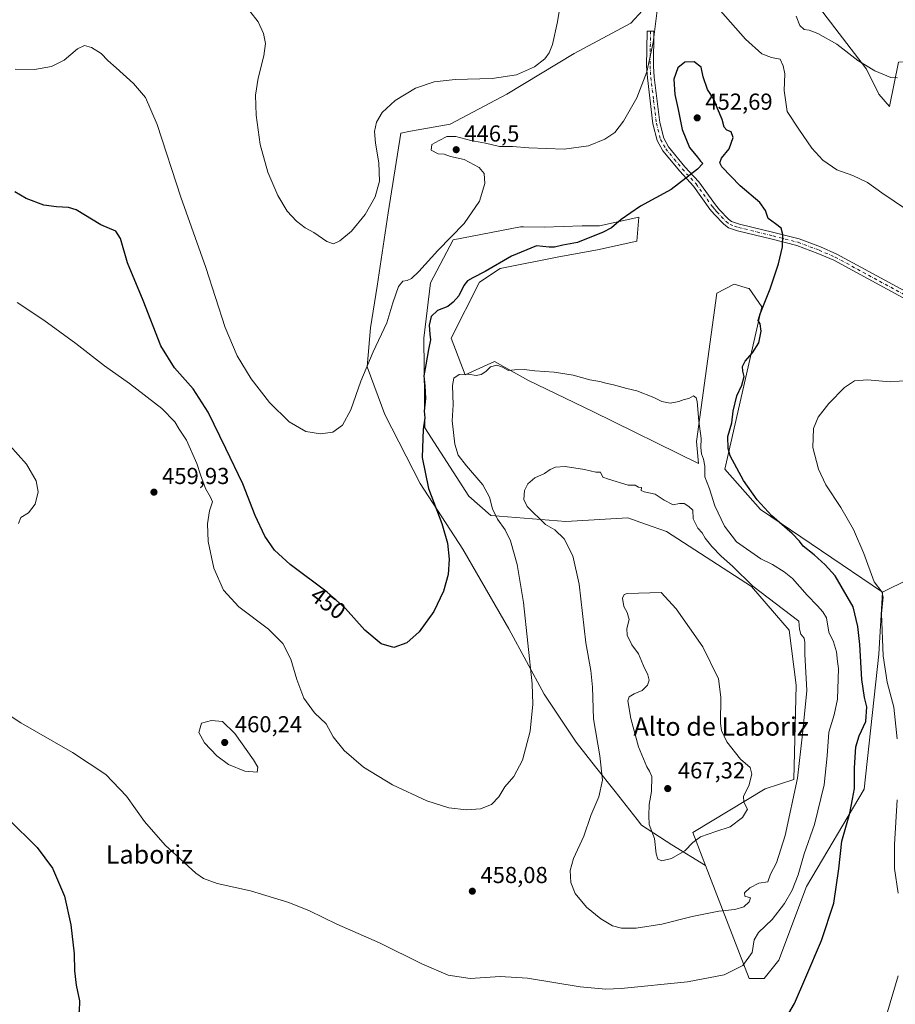
# Model space of a CAD drawing. Units: metres. Extents: x 587185 to 590640, y 4712786 to 4715143.
# Drawn here: x 587878 to 588258, y 4714381 to 4714808 of the extents above; entities that cross this region are included whole.
import ezdxf
from ezdxf.enums import TextEntityAlignment as Align

# ---------------------------------------------------------------- set-up
doc = ezdxf.new("R2010")
doc.units = ezdxf.units.M
doc.header["$MEASUREMENT"] = 0
doc.linetypes.add('DGN Style 4', pattern=[2.638475, 1.318413, -0.659207, 0.001648, -0.659207])
for name, color, linetype, lineweight in [('Arbolado forestal CxS', 92, 'Continuous', 0), ('Camino Cxs', 7, 'Continuous', 0), ('Camino eje', 30, 'DGN Style 4', 13), ('Cultivos herbáceos CxS', 92, 'Continuous', 0), ('Curva de nivel maestra', 30, 'Continuous', 30), ('Curva de nivel normal', 30, 'Continuous', 0), ('Matorral CxS', 135, 'Continuous', 0), ('Punto de cota en terreno', 7, 'Continuous', 0), ('Rótulo de curva de nivel directora', 7, 'Continuous', 0), ('Rótulo de punto de cota en terreno', 7, 'Continuous', 0), ('Texto cartográfico', 7, 'Continuous', 0)]:
    doc.layers.add(name, color=color, linetype=linetype, lineweight=lineweight)
doc.styles.add('Style-Arial', font='txt')

# ---------------------------------------------------------------- blocks, each defined once
blk = doc.blocks.new('*U8')
at = {"layer": 'Cultivos herbáceos CxS', "color": 92, "linetype": 'Continuous', "lineweight": 0}
for points in [[(588258.9693, 4714789.9163, 439.0288), (588255.1313, 4714770.7275, 440.8249), (588250.5261, 4714776.1009, 440.6728), (588245.1523, 4714786.8463, 439.9845), (588222.8941, 4714816.0149, 438.932)], [(588148.0083, 4714812.2915, 444.3663), (588143.0701, 4714806.8039, 443.7909), (588118.5077, 4714793.7559, 441.1358), (588089.3403, 4714776.1031, 440.5693), (588064.7785, 4714763.0539, 442.9778), (588047.5671, 4714759.9817, 442.6693), (588043.2867, 4714759.2173, 441.8906), (588037.9139, 4714724.6781, 440.6606), (588033.0226, 4714692.8871, 442.0772), (588030.2377, 4714674.7867, 443.5324), (588028.7021, 4714657.8995, 444.9047), (588036.3769, 4714637.1769, 446.9477), (588051.7273, 4714607.2413, 449.4721), (588070.1483, 4714578.8411, 451.0682), (588090.1045, 4714544.3017, 453.3916), (588105.4548, 4714515.9025, 455.9039), (588119.2705, 4714495.1777, 458.1713), (588127.6839, 4714484.4695, 459.5104), (588136.1562, 4714473.6883, 460.9287), (588145.7171, 4714461.5753, 463.4474), (588147.6683, 4714459.1031, 464.1678), (588160.7175, 4714450.6591, 465.8334), (588175.3845, 4714441.6571, 463.7944), (588194.262, 4714392.7101, 454.5679), (588200.7399, 4714392.7097, 453.4476), (588207.2175, 4714400.6833, 452.643), (588219.1775, 4714432.5843, 453.9558), (588244.0781, 4714474.7943, 448.888), (588250.5689, 4714533.2691, 446.8394), (588252.0645, 4714560.1849, 444.8349), (588263.5707, 4714565.7915, 442.6169)]]:
    blk.add_polyline3d(points, dxfattribs=at)
blk = doc.blocks.new('5PATER')
at = {"layer": 'Punto de cota en terreno', "linetype": 'Continuous', "lineweight": 0}
h = blk.add_hatch(color=51, dxfattribs=at)
edge = h.paths.add_edge_path()
edge.add_ellipse((0, 0), major_axis=(-0.11, -0.111), ratio=0.999422, start_angle=0, end_angle=360)

msp = doc.modelspace()

# ---------------------------------------------------------------- linework, layer by layer
at = {"layer": 'Arbolado forestal CxS', "color": 92, "linetype": 'Continuous', "lineweight": 0}
for points in [[(588222.8941, 4714816.0149, 438.932), (588245.1523, 4714786.8463, 439.9845), (588250.5261, 4714776.1009, 440.6728), (588255.1313, 4714770.7275, 440.8249), (588258.9693, 4714789.9163, 439.0288)], [(588252.0645, 4714560.1849, 444.8349), (588263.5707, 4714565.7915, 442.6169), (588269.7106, 4714568.8627, 441.6045), (588275.0845, 4714585.7481, 440.4947), (588276.6199, 4714608.7735, 440.5627), (588288.1343, 4714657.1295, 445.7725), (588293.5071, 4714665.5725, 446.6096), (588301.9503, 4714664.0371, 445.5808), (588311.3445, 4714660.9057, 444.5128), (588313.4629, 4714660.1995, 444.2661), (588323.4407, 4714656.3631, 443.1982), (588336.4899, 4714651.7559, 441.9709), (588303.486, 4714694.7395, 443.2683), (588279.6922, 4714734.6533, 439.9814), (588265.1096, 4714773.0311, 437.5995), (588265.6671, 4714775.5963, 437.2829), (588268.9459, 4714790.6843, 436.2496), (588265.7191, 4714790.4359, 437.2227), (588258.9693, 4714789.9163, 439.0288), (588255.1313, 4714770.7275, 440.8249), (588250.5261, 4714776.1009, 440.6728), (588245.1523, 4714786.8463, 439.9845), (588222.8941, 4714816.0149, 438.932)], [(588263.5707, 4714565.7915, 442.6169), (588252.0645, 4714560.1849, 444.8349), (588199.2485, 4714596.0735, 450.6006), (588183.8027, 4714613.5195, 451.5043), (588199.7479, 4714683.7991, 450.3825), (588194.2671, 4714691.7759, 451.6499), (588194.0311, 4714691.8481, 451.6915), (588187.7899, 4714693.7685, 452.6996), (588180.3159, 4714689.7817, 453.8701), (588171.4459, 4714625.4319, 455.4571), (588172.3427, 4714616.0121, 455.7867), (588126.5031, 4714638.4419, 455.786), (588098.5997, 4714651.9013, 455.3166), (588083.9009, 4714660.1249, 454.5788), (588071.1951, 4714654.3931, 454.9155), (588065.2161, 4714670.3439, 452.6539), (588077.4245, 4714694.5179, 450.4792), (588086.3933, 4714700.4987, 450.6214), (588111.8045, 4714705.4835, 451.235), (588128.5125, 4714708.5511, 451.3233), (588145.5595, 4714712.3393, 452.3876), (588146.5067, 4714722.7569, 450.329), (588129.4599, 4714718.9689, 449.5245), (588121.8833, 4714718.9689, 448.9894), (588105.4577, 4714718.4593, 447.8919), (588096.5433, 4714718.4911, 447.0245), (588095.2625, 4714718.4955, 446.9222), (588065.9649, 4714712.9609, 444.9192), (588056.2475, 4714694.2695, 446.2729), (588053.2571, 4714670.3443, 448.5916), (588053.7561, 4714631.4651, 450.3154), (588072.8323, 4714601.7509, 453.1555), (588082.4049, 4714593.3339, 455.1268), (588114.8765, 4714590.8443, 461.9798), (588141.6985, 4714592.3363, 461.9553), (588149.3045, 4714589.6435, 462.4218), (588158.4543, 4714586.4041, 463.0695), (588195.2615, 4714562.6777, 459.9024), (588211.7047, 4714543.7365, 461.858), (588214.6931, 4714519.8115, 461.9704), (588213.6965, 4714478.9399, 461.5735), (588201.2395, 4714474.9519, 463.4425), (588169.8483, 4714456.0109, 466.2926), (588175.3845, 4714441.6571, 463.7944), (588160.7175, 4714450.6591, 465.8334), (588147.6683, 4714459.1031, 464.1678), (588145.7171, 4714461.5753, 463.4474), (588136.1562, 4714473.6883, 460.9287), (588127.6839, 4714484.4695, 459.5104), (588119.2705, 4714495.1777, 458.1713), (588105.4548, 4714515.9025, 455.9039), (588090.1045, 4714544.3017, 453.3916), (588070.1483, 4714578.8411, 451.0682), (588051.7273, 4714607.2413, 449.4721), (588036.3769, 4714637.1769, 446.9477), (588028.7021, 4714657.8995, 444.9047), (588030.2377, 4714674.7867, 443.5324), (588033.0226, 4714692.8871, 442.0772), (588037.9139, 4714724.6781, 440.6606), (588043.2867, 4714759.2173, 441.8906), (588047.5671, 4714759.9817, 442.6693), (588064.7785, 4714763.0539, 442.9778), (588089.3403, 4714776.1031, 440.5693), (588118.5077, 4714793.7559, 441.1358), (588143.0701, 4714806.8039, 443.7909), (588148.0083, 4714812.2915, 444.3663)], [(588148.0083, 4714812.2915, 444.3663), (588143.0701, 4714806.8039, 443.7909), (588118.5077, 4714793.7559, 441.1358), (588089.3403, 4714776.1031, 440.5693), (588064.7785, 4714763.0539, 442.9778), (588047.5671, 4714759.9817, 442.6693), (588043.2867, 4714759.2173, 441.8906), (588037.9139, 4714724.6781, 440.6606), (588033.0226, 4714692.8871, 442.0772), (588030.2377, 4714674.7867, 443.5324), (588028.7021, 4714657.8995, 444.9047), (588036.3769, 4714637.1769, 446.9477), (588051.7273, 4714607.2413, 449.4721), (588070.1483, 4714578.8411, 451.0682), (588090.1045, 4714544.3017, 453.3916), (588105.4548, 4714515.9025, 455.9039), (588119.2705, 4714495.1777, 458.1713), (588127.6839, 4714484.4695, 459.5104), (588136.1562, 4714473.6883, 460.9287), (588145.7171, 4714461.5753, 463.4474), (588147.6683, 4714459.1031, 464.1678), (588160.7175, 4714450.6591, 465.8334), (588175.3845, 4714441.6571, 463.7944)], [(588252.0645, 4714560.1849, 444.8349), (588199.2485, 4714596.0735, 450.6006), (588183.8027, 4714613.5195, 451.5043), (588199.7479, 4714683.7991, 450.3825), (588194.2671, 4714691.7759, 451.6499), (588194.0311, 4714691.8481, 451.6915), (588187.7899, 4714693.7685, 452.6996), (588180.3159, 4714689.7817, 453.8701), (588171.4459, 4714625.4319, 455.4571), (588172.3427, 4714616.0121, 455.7867), (588126.5031, 4714638.4419, 455.786), (588098.5997, 4714651.9013, 455.3166), (588083.9009, 4714660.1249, 454.5788), (588071.1951, 4714654.3931, 454.9155), (588065.2161, 4714670.3439, 452.6539), (588077.4245, 4714694.5179, 450.4792), (588086.3933, 4714700.4987, 450.6214), (588111.8045, 4714705.4835, 451.235), (588128.5125, 4714708.5511, 451.3233), (588145.5595, 4714712.3393, 452.3876), (588146.5067, 4714722.7569, 450.329), (588129.4599, 4714718.9689, 449.5245), (588121.8833, 4714718.9689, 448.9894), (588105.4577, 4714718.4593, 447.8919), (588096.5433, 4714718.4911, 447.0245), (588095.2625, 4714718.4955, 446.9222), (588065.9649, 4714712.9609, 444.9192), (588056.2475, 4714694.2695, 446.2729), (588053.2571, 4714670.3443, 448.5916), (588053.7561, 4714631.4651, 450.3154), (588072.8323, 4714601.7509, 453.1555), (588082.4049, 4714593.3339, 455.1268), (588114.8765, 4714590.8443, 461.9798), (588141.6985, 4714592.3363, 461.9553), (588149.3045, 4714589.6435, 462.4218), (588158.4543, 4714586.4041, 463.0695), (588195.2615, 4714562.6777, 459.9024), (588211.7047, 4714543.7365, 461.858), (588214.6931, 4714519.8115, 461.9704), (588213.6965, 4714478.9399, 461.5735), (588201.2395, 4714474.9519, 463.4425), (588169.8483, 4714456.0109, 466.2926), (588175.3845, 4714441.6571, 463.7944)]]:
    msp.add_polyline3d(points, dxfattribs=at)
at = {"layer": 'Camino Cxs', "color": 7, "linetype": 'Continuous', "lineweight": 0}
msp.add_polyline3d([(588269.0101, 4714683.4001, 449.7494), (588230.9501, 4714704.0401, 449.4627), (588224.0701, 4714707.0401, 449.5332), (588215.0301, 4714710.4101, 449.7733), (588204.2701, 4714713.1501, 450.4724), (588189.2601, 4714716.8701, 452.0387), (588185.3201, 4714718.1901, 452.1695), (588183.3001, 4714719.6601, 452.069), (588179.2001, 4714723.9901, 451.7256), (588177.3101, 4714726.2501, 451.4828), (588170.1401, 4714736.2001, 450.5231), (588164.2201, 4714742.6201, 449.8424), (588156.8701, 4714751.5601, 448.1253), (588154.4901, 4714755.9301, 447.5958), (588152.6001, 4714763.2101, 446.6975), (588150.1701, 4714783.2201, 445.4994), (588149.8501, 4714788.2001, 445.2128), (588150.0301, 4714803.3601, 444.8318), (588153.0301, 4714803.3201, 445.4509), (588152.8601, 4714788.2801, 445.9239), (588153.1601, 4714783.5001, 446.4121), (588155.5601, 4714763.7701, 447.4279), (588157.3101, 4714757.0401, 447.9693), (588159.3701, 4714753.2501, 448.5231), (588166.4801, 4714744.5901, 449.8315), (588172.4701, 4714738.1001, 450.4407), (588179.6801, 4714728.0901, 451.1909), (588181.4501, 4714725.9801, 451.3843), (588185.2801, 4714721.9301, 451.8191), (588186.7101, 4714720.8901, 451.9031), (588190.1001, 4714719.7501, 451.8048), (588205.0001, 4714716.0601, 450.3025), (588215.9201, 4714713.2801, 449.683), (588225.2001, 4714709.8201, 449.4788), (588232.2601, 4714706.7401, 449.4968), (588270.4801, 4714686.0101, 449.859)], dxfattribs=at)
msp.add_polyline3d([(588269.0101, 4714683.4001, 449.7494), (588230.9501, 4714704.0401, 449.4627), (588224.0701, 4714707.0401, 449.5332), (588215.0301, 4714710.4101, 449.7733), (588204.2701, 4714713.1501, 450.4724), (588189.2601, 4714716.8701, 452.0387), (588185.3201, 4714718.1901, 452.1695), (588183.3001, 4714719.6601, 452.069), (588179.2001, 4714723.9901, 451.7256), (588177.3101, 4714726.2501, 451.4828), (588170.1401, 4714736.2001, 450.5231), (588164.2201, 4714742.6201, 449.8424), (588156.8701, 4714751.5601, 448.1253), (588154.4901, 4714755.9301, 447.5958), (588152.6001, 4714763.2101, 446.6975), (588150.1701, 4714783.2201, 445.4994), (588149.8501, 4714788.2001, 445.2128), (588150.0301, 4714803.3601, 444.8318), (588153.0301, 4714803.3201, 445.4509), (588152.8601, 4714788.2801, 445.9239), (588153.1601, 4714783.5001, 446.4121), (588155.5601, 4714763.7701, 447.4279), (588157.3101, 4714757.0401, 447.9693), (588159.3701, 4714753.2501, 448.5231), (588166.4801, 4714744.5901, 449.8315), (588172.4701, 4714738.1001, 450.4407), (588179.6801, 4714728.0901, 451.1909), (588181.4501, 4714725.9801, 451.3843), (588185.2801, 4714721.9301, 451.8191), (588186.7101, 4714720.8901, 451.9031), (588190.1001, 4714719.7501, 451.8048), (588205.0001, 4714716.0601, 450.3025), (588215.9201, 4714713.2801, 449.683), (588225.2001, 4714709.8201, 449.4788), (588232.2601, 4714706.7401, 449.4968), (588270.4801, 4714686.0101, 449.859)], dxfattribs=at)
at = {"layer": 'Camino eje', "color": 30, "linetype": 'DGN Style 4', "lineweight": 13}
msp.add_polyline3d([(588151.5301, 4714803.3401, 445.0483), (588151.4451, 4714795.8201, 445.1685), (588151.3551, 4714788.2401, 445.4545), (588151.5151, 4714785.7501, 445.6057), (588151.6651, 4714783.3601, 445.7416), (588152.8651, 4714773.4951, 446.2482), (588154.0801, 4714763.4901, 447.0616), (588155.9001, 4714756.4851, 447.7713), (588158.1201, 4714752.4051, 448.2223), (588161.7951, 4714747.9351, 448.9898), (588165.3501, 4714743.6051, 449.8035), (588171.3051, 4714737.1501, 450.4759), (588178.4951, 4714727.1701, 451.3194), (588179.4401, 4714726.0401, 451.4433), (588180.3251, 4714724.9851, 451.5496), (588184.2901, 4714720.7951, 451.936), (588186.0151, 4714719.5401, 452.0295), (588187.9851, 4714718.8801, 452.0153), (588189.6801, 4714718.3101, 451.9198), (588204.6351, 4714714.6051, 450.3851), (588215.4751, 4714711.8451, 449.7436), (588224.6351, 4714708.4301, 449.5102), (588231.6051, 4714705.3901, 449.4773), (588269.7451, 4714684.7051, 449.8115)], dxfattribs=at)
at = {"layer": 'Cultivos herbáceos CxS', "color": 92, "linetype": 'Continuous', "lineweight": 0}
for points in [[(588252.0645, 4714560.1849, 444.8349), (588263.5707, 4714565.7915, 442.6169), (588269.7106, 4714568.8627, 441.6045), (588275.0845, 4714585.7481, 440.4947), (588276.6199, 4714608.7735, 440.5627), (588288.1343, 4714657.1295, 445.7725), (588293.5071, 4714665.5725, 446.6096), (588301.9503, 4714664.0371, 445.5808), (588311.3445, 4714660.9057, 444.5128), (588313.4629, 4714660.1995, 444.2661), (588323.4407, 4714656.3631, 443.1982), (588336.4899, 4714651.7559, 441.9709), (588303.486, 4714694.7395, 443.2683), (588279.6922, 4714734.6533, 439.9814), (588265.1096, 4714773.0311, 437.5995), (588265.6671, 4714775.5963, 437.2829), (588268.9459, 4714790.6843, 436.2496), (588265.7191, 4714790.4359, 437.2227), (588258.9693, 4714789.9163, 439.0288), (588255.1313, 4714770.7275, 440.8249), (588250.5261, 4714776.1009, 440.6728), (588245.1523, 4714786.8463, 439.9845), (588222.8941, 4714816.0149, 438.932)], [(588148.0083, 4714812.2915, 444.3663), (588143.0701, 4714806.8039, 443.7909), (588118.5077, 4714793.7559, 441.1358), (588089.3403, 4714776.1031, 440.5693), (588064.7785, 4714763.0539, 442.9778), (588047.5671, 4714759.9817, 442.6693), (588043.2867, 4714759.2173, 441.8906), (588037.9139, 4714724.6781, 440.6606), (588033.0226, 4714692.8871, 442.0772), (588030.2377, 4714674.7867, 443.5324), (588028.7021, 4714657.8995, 444.9047), (588036.3769, 4714637.1769, 446.9477), (588051.7273, 4714607.2413, 449.4721), (588070.1483, 4714578.8411, 451.0682), (588090.1045, 4714544.3017, 453.3916), (588105.4548, 4714515.9025, 455.9039), (588119.2705, 4714495.1777, 458.1713), (588127.6839, 4714484.4695, 459.5104), (588136.1562, 4714473.6883, 460.9287), (588145.7171, 4714461.5753, 463.4474), (588147.6683, 4714459.1031, 464.1678), (588160.7175, 4714450.6591, 465.8334), (588175.3845, 4714441.6571, 463.7944)], [(588175.3845, 4714441.6571, 463.7944), (588194.262, 4714392.7101, 454.5679), (588200.7399, 4714392.7097, 453.4476), (588207.2175, 4714400.6833, 452.643), (588219.1775, 4714432.5843, 453.9558), (588244.0781, 4714474.7943, 448.888), (588250.5689, 4714533.2691, 446.8394), (588252.0645, 4714560.1849, 444.8349)]]:
    msp.add_polyline3d(points, dxfattribs=at)
at = {"layer": 'Curva de nivel maestra', "color": 30, "linetype": 'Continuous', "lineweight": 30, "elevation": 450, "flags": 128}
for points in [[(588208.48, 4714372.4401), (588213.88, 4714381.8701), (588218.81, 4714393.2801), (588225.7, 4714409.2001), (588230.98, 4714425.3801), (588233.1, 4714440.2401), (588234.47, 4714452.2001), (588237.86, 4714464.3201), (588239.04, 4714470.4401), (588239.9, 4714475.1001), (588239.98, 4714484.0101), (588240.56, 4714493.1001), (588241.97, 4714497.8501), (588244.92, 4714504.0201), (588245.25, 4714510.4701), (588244.22, 4714514.5301), (588243.2, 4714522.2801), (588242.25, 4714537.4401), (588241.34, 4714545.2701), (588239.42, 4714553.7701), (588231.56, 4714567.1801), (588227.17, 4714571.9901), (588222.49, 4714576.3101), (588217.66, 4714580.1401), (588216.14, 4714582.3001), (588212.94, 4714585.6201), (588204.07, 4714593.3201), (588197.81, 4714600.1601), (588191.89, 4714608.5601), (588186.12, 4714619.2701), (588185.2, 4714622.4001), (588185.06, 4714627.6201), (588186.72, 4714633.6201), (588187.36, 4714638.6201), (588189.02, 4714645.2801), (588191.19, 4714649.9501), (588192.2, 4714653.6201), (588191.5, 4714655.9501), (588191.42, 4714657.9601), (588192.63, 4714660.3401), (588195.8, 4714663.9601), (588198.46, 4714668.2401), (588199.56, 4714673.2901), (588199.04, 4714676.5601), (588198.16, 4714677.9301), (588199.02, 4714680.8901), (588203.38, 4714691.6501), (588207.07, 4714702.4801), (588208.78, 4714709.8301), (588208.91, 4714715.2801), (588208.1, 4714717.9401), (588205.75, 4714719.8701), (588202.49, 4714722.1101), (588201.32, 4714725.6201), (588198.86, 4714729.1201), (588190.35, 4714736.3301), (588182.49, 4714744.6201), (588181.64, 4714746.2401), (588182.36, 4714748.3001), (588185.69, 4714752.3201), (588187.34, 4714757.3001), (588186.48, 4714759.6901), (588184.69, 4714760.4501), (588183.53, 4714761.7001), (588182.53, 4714765.0401), (588180.55, 4714769.8301), (588179.02, 4714773.9401), (588176.18, 4714778.1501), (588174.32, 4714783.6201), (588173.53, 4714787.8301), (588170.52, 4714790.1201), (588166.4, 4714790.0101), (588163.36, 4714787.5401), (588161.63, 4714782.6201), (588162.02, 4714775.9401), (588163.52, 4714769.3601), (588165.21, 4714760.8001), (588168.51, 4714753.0101), (588171.92, 4714748.7601), (588173.22, 4714746.9701), (588174.27, 4714746.0001), (588171.98, 4714743.5201), (588160.54, 4714734.7501), (588147.22, 4714727.4901), (588138.86, 4714721.7901), (588134.59, 4714718.1801), (588130.72, 4714716.0301), (588125.91, 4714714.1601), (588119.91, 4714711.7701), (588113.57, 4714710.6401), (588109.9, 4714709.7401), (588107.64, 4714709.7401), (588102.11, 4714710.3001), (588091.27, 4714705.8001), (588079.94, 4714699.2501), (588074.48, 4714696.5001), (588072.24, 4714695.1601), (588070.7, 4714693.1501), (588068.43, 4714688.6201), (588065.99, 4714685.9501), (588063.73, 4714684.0301), (588059.2, 4714682.2801), (588056.52, 4714679.7001), (588055.62, 4714675.9001), (588055.87, 4714672.0801), (588056.24, 4714669.5701), (588055.32, 4714665.3101), (588054.21, 4714658.7301), (588053.29, 4714653.9801), (588053.79, 4714649.6501), (588054.02, 4714644.0801), (588053.46, 4714638.6501), (588053.78, 4714635.7701), (588053.03, 4714630.9001), (588052.52, 4714618.4801), (588055.26, 4714605.1201), (588061.06, 4714589.8901), (588063.58, 4714581.4101), (588064.3, 4714574.4601), (588063.84, 4714567.8401), (588061.8, 4714560.6301), (588057.65, 4714551.7801), (588051.32, 4714542.9401), (588045.91, 4714538.2201), (588040.28, 4714536.2401), (588034.81, 4714537.7101), (588027.68, 4714543.6701), (588019.41, 4714553.0401), (588011.34, 4714560.1801), (587995.36, 4714572.1101), (587988.54, 4714578.3601), (587984.42, 4714584.5001), (587980.18, 4714593.3501), (587974.87, 4714607.1401), (587967.44, 4714622.4801), (587959.78, 4714638.2701), (587953.29, 4714648.2701), (587945.22, 4714657.4001), (587939.36, 4714667.0101), (587931.6, 4714686.5601), (587924.87, 4714702.9201), (587921.78, 4714713.5601), (587919.77, 4714716.6201), (587913.35, 4714719.4901), (587902.64, 4714725.9601), (587899.32, 4714726.9501), (587894.06, 4714727.2001), (587888.56, 4714727.9301), (587881, 4714730.8301), (587876.04, 4714733.8001)], [(587873.17, 4714461.9201), (587885.75, 4714449.4001), (587892.38, 4714440.5501), (587897.5, 4714428.3401), (587900.38, 4714415.8901), (587901.76, 4714403.3401), (587901.83, 4714395.9701), (587902.57, 4714389.8201), (587904.1, 4714382.9301), (587903.95, 4714378.3301), (587902.41, 4714375.5901), (587899.32, 4714372.2201), (587896.28, 4714370.0201), (587893.42, 4714369.3001), (587887.5, 4714369.4001), (587879.4, 4714370.0501), (587874.48, 4714369.7801)]]:
    msp.add_lwpolyline(points, dxfattribs=at)
at = {"layer": 'Curva de nivel normal', "color": 30, "linetype": 'Continuous', "lineweight": 0, "flags": 128}
for points, elevation in [([(587977.84, 4714812.0401), (587981.49, 4714807.4901), (587983.78, 4714802.3201), (587984.61, 4714797.9701), (587983.98, 4714792.6301), (587981.45, 4714782.9601), (587980.3, 4714775.6301), (587980.61, 4714766.9601), (587982.41, 4714754.2901), (587985.64, 4714742.2001), (587989.98, 4714732.1301), (587994.1, 4714725.3601), (587998.08, 4714720.9901), (588001.81, 4714718.1401), (588005.63, 4714716.0301), (588011.24, 4714712.1301), (588014.15, 4714711.1601), (588016.93, 4714712.4501), (588021.99, 4714716.6201), (588027.83, 4714723.9501), (588032.2, 4714731.6201), (588034.05, 4714738.3001), (588033.84, 4714746.3101), (588032.33, 4714754.8901), (588031.99, 4714759.9401), (588032.79, 4714763.9601), (588035.22, 4714768.1601), (588040.87, 4714773.2801), (588049.75, 4714778.6201), (588057.75, 4714781.4701), (588066.86, 4714782.3701), (588082.86, 4714782.8201), (588093.43, 4714784.4001), (588101.33, 4714787.9001), (588105.71, 4714791.4101), (588107.67, 4714794.0501), (588109.09, 4714797.6701), (588111.2, 4714807.3801), (588114.17, 4714825.3501)], 440), ([(588154.5, 4714812.2901), (588152.75, 4714798.5001), (588150.01, 4714785.7701), (588145.56, 4714774.5001), (588139.85, 4714764.3501), (588136.11, 4714759.4601), (588131.77, 4714756.6101), (588124.62, 4714753.6801), (588114.11, 4714752.1901), (588098.78, 4714752.7501), (588091.78, 4714753.4201), (588086.11, 4714753.4001), (588080.08, 4714754.7801), (588073.7, 4714756.0501), (588067.1, 4714757.7501), (588063.27, 4714757.6601), (588059.97, 4714756.0201), (588056.72, 4714754.2801), (588056.49, 4714751.7801), (588059.54, 4714750.1401), (588062.07, 4714750.0801), (588064.83, 4714749.0801), (588070.73, 4714747.6801), (588077.33, 4714744.3401), (588079.52, 4714741.6401), (588079.77, 4714737.3601), (588077.46, 4714729.7301), (588070.84, 4714720.0001), (588059.36, 4714708.3601), (588051.12, 4714699.2101), (588047.89, 4714696.1401), (588046.06, 4714695.3101), (588044.2, 4714694.9801), (588042.37, 4714692.7201), (588039.8, 4714685.5501), (588037.24, 4714676.9401), (588031.36, 4714664.3101), (588026.06, 4714651.6201), (588021.66, 4714639.2801), (588018, 4714632.5001), (588013.87, 4714629.5801), (588008.52, 4714628.8001), (588002.09, 4714629.8201), (587995, 4714634.0701), (587986.45, 4714642.4101), (587978.47, 4714652.6001), (587972.43, 4714662.6501), (587967.27, 4714674.9701), (587958.76, 4714700.8601), (587947.92, 4714731.4401), (587937.66, 4714762.8501), (587932.71, 4714774.5701), (587927.5, 4714780.7001), (587920.02, 4714787.5501), (587916.4, 4714790.6001), (587913.52, 4714793.7101), (587909.25, 4714796.3401), (587906.22, 4714797.1401), (587903.25, 4714795.7001), (587897.47, 4714790.7501), (587892, 4714788.0501), (587884.54, 4714786.7601), (587876.18, 4714786.8401)], 445), ([(588262.56, 4714726.0501), (588251.75, 4714733.2401), (588245.6, 4714737.7701), (588239.21, 4714740.8401), (588232.25, 4714743.2901), (588226.17, 4714747.4801), (588221.51, 4714752.6801), (588215.77, 4714760.9701), (588210.78, 4714768.5601), (588209.46, 4714777.6301), (588209.82, 4714784.9601), (588209.03, 4714788.2901), (588207.68, 4714791.2401), (588203.95, 4714791.9101), (588199.73, 4714793.5201), (588192.76, 4714799.8701), (588181.83, 4714812.1401)], 445), ([(588214.65, 4714809.8601), (588216.27, 4714805.8801), (588218.12, 4714804.1501), (588220.27, 4714803.7601), (588224.05, 4714802.3101), (588232.26, 4714797.7801), (588241.45, 4714790.7101), (588248.71, 4714786.2201), (588255.72, 4714783.3601), (588258.6, 4714783.1201)], 440), ([(587877.12, 4714685.7801), (587888.55, 4714678.1501), (587902.54, 4714667.9901), (587914.87, 4714658.2601), (587925.7, 4714650.6001), (587939.73, 4714639.7701), (587945.4, 4714633.9601), (587947.29, 4714630.8101), (587950.48, 4714626.0401), (587954.91, 4714615.9201), (587956.44, 4714610.9901), (587958.64, 4714605.1501), (587960.88, 4714601.3401), (587961.78, 4714599.3901), (587960.36, 4714595.4201), (587959.5, 4714589.7801), (587959.86, 4714582.1601), (587962.34, 4714570.5501), (587966.48, 4714560.9901), (587973.16, 4714553.8201), (587985.97, 4714544.1301), (587992.21, 4714537.8801), (587995.62, 4714531.1301), (587998.22, 4714522.2301), (588001.35, 4714514.2001), (588005.89, 4714507.8901), (588010.96, 4714503.1201), (588014.01, 4714497.5101), (588018.75, 4714491.5801), (588027.16, 4714484.3101), (588039.68, 4714476.6501), (588054.57, 4714469.7201), (588064.11, 4714466.6401), (588071.78, 4714465.7401)], 455), ([(588071.78, 4714465.7401), (588077.89, 4714466.2701), (588082.58, 4714468.1701), (588085.86, 4714471.4801), (588088.36, 4714475.8201), (588092.34, 4714480.3101), (588096.1, 4714487.3801), (588099.38, 4714499.9201), (588100.5, 4714511.5601), (588100.25, 4714520.4101), (588096.54, 4714555.7001), (588093.73, 4714572.1601), (588090.82, 4714582.4001), (588088.54, 4714587.2001), (588085.16, 4714591.7601), (588083.06, 4714596.2201), (588081.72, 4714601.3701), (588078.82, 4714606.7201), (588071.78, 4714614.8701), (588068.2, 4714619.6101), (588066.69, 4714624.3701), (588065.55, 4714634.4401), (588066.03, 4714641.3801), (588065.76, 4714649.7401), (588066.34, 4714652.9001), (588068.58, 4714654.5201), (588072.67, 4714654.6601), (588075.92, 4714654.1501), (588078.11, 4714654.4701), (588080.11, 4714655.8201), (588082.25, 4714657.9201), (588084.88, 4714658.5701), (588087.41, 4714657.7101), (588089.98, 4714656.2201), (588092.59, 4714656.5101), (588096.72, 4714656.6801), (588101.37, 4714656.1801), (588109.8, 4714655.5801), (588118.09, 4714654.1801), (588125.31, 4714652.2201), (588129.57, 4714651.5101), (588132.16, 4714650.7401), (588135.49, 4714650.1001), (588141.23, 4714648.4001), (588145.58, 4714647.4201), (588152.92, 4714644.5601), (588156.48, 4714642.8401), (588160.12, 4714642.1001), (588163.79, 4714642.7601), (588166.12, 4714643.7101), (588168.12, 4714644.1601), (588170.12, 4714645.3001), (588171.36, 4714644.3701), (588171.81, 4714642.8201), (588172.5, 4714634.3301), (588173.49, 4714626.7701), (588173.3, 4714622.9301), (588173.63, 4714620.1001), (588174.58, 4714617.8001), (588175.04, 4714614.7601), (588175.04, 4714610.1901), (588177.13, 4714604.9501), (588179.41, 4714597.5601), (588183.56, 4714588.7501), (588188.78, 4714581.9401), (588199.29, 4714574.6501), (588204.45, 4714572.1401), (588209.45, 4714568.9501), (588213.11, 4714566.1201), (588219.44, 4714558.8401), (588223.92, 4714554.1701), (588226.16, 4714551.6201), (588227.85, 4714549.0401), (588228.86, 4714542.8101), (588230.85, 4714538.6101), (588232.14, 4714534.2401), (588232.54, 4714530.1601), (588232.99, 4714527.0001), (588232.81, 4714522.5901), (588232.64, 4714513.7001), (588231.12, 4714506.9101), (588228.77, 4714499.4701), (588228.14, 4714489.2601), (588226.82, 4714476.6001), (588222.58, 4714459.4201), (588218.18, 4714446.6501), (588215.5, 4714437.6501), (588212.88, 4714430.9701), (588209.64, 4714425.1601), (588204.2, 4714418.2001), (588198.3, 4714412.6501), (588196.54, 4714409.4801), (588195.64, 4714403.9801), (588191.57, 4714398.2601), (588183.41, 4714394.2001), (588167.51, 4714391.2401), (588138.78, 4714388.2801), (588132.18, 4714388.0201), (588121.08, 4714389.1001), (588098.17, 4714392.8001), (588086.38, 4714393.5301), (588073.43, 4714392.7001), (588063.78, 4714394.0401), (588052.44, 4714399.0301), (588034.11, 4714408.1001), (588015.54, 4714416.1801), (588003.69, 4714421.9501), (587994.77, 4714425.6001), (587978.21, 4714430.7101), (587963.7, 4714433.8701), (587957.76, 4714436.0501), (587954.5, 4714438.3301), (587941.23, 4714450.4001), (587932.27, 4714460.7601), (587924.4, 4714471.7801), (587915.5, 4714481.0801), (587901.09, 4714490.6601), (587878.62, 4714503.4701), (587874.46, 4714506.2001)], 455), ([(588258.42, 4714496.5601), (588257.05, 4714510.3001), (588254.18, 4714521.1001), (588252.31, 4714532.6101), (588251.65, 4714550.7201), (588252.41, 4714558.0401), (588251.76, 4714560.2401), (588248.5, 4714564.6601), (588244.04, 4714576.8601), (588239.53, 4714587.3501), (588234.03, 4714596.8001), (588227.46, 4714606.7401), (588224.32, 4714613.4201), (588221.96, 4714622.8201), (588222.13, 4714631.0901), (588224.19, 4714635.9901), (588228.81, 4714642.0001), (588235.67, 4714648.8901), (588239.91, 4714651.7401), (588245.64, 4714652.2401), (588255.46, 4714651.3201), (588267.09, 4714652.2001)], 445), ([(587877.66, 4714589.9201), (587878.7, 4714592.5401), (587881.92, 4714594.5301), (587884.79, 4714598.3201), (587886.11, 4714603.5901), (587885.32, 4714608.4501), (587881.13, 4714615.6001), (587873.84, 4714623.8201)], 455), ([(588114.56, 4714614.7001), (588110.3, 4714614.4001), (588108.11, 4714613.3401), (588105.62, 4714611.6401), (588101.48, 4714609.7401), (588098.39, 4714607.1701), (588096.94, 4714604.2401), (588096.62, 4714600.3801), (588098.11, 4714597.2701), (588106.02, 4714589.5201), (588110.04, 4714587.2301), (588114.18, 4714583.2501), (588117.92, 4714575.9501), (588120.66, 4714563.6101), (588123.46, 4714538.2401), (588125.66, 4714526.2501), (588126.47, 4714518.9701), (588126.82, 4714505.3001), (588129.56, 4714489.2201), (588130.68, 4714478.5901), (588129.13, 4714471.4801), (588125.75, 4714463.3301), (588122.59, 4714454.4101), (588118.21, 4714444.6301), (588116.74, 4714439.4801), (588117.04, 4714434.2601), (588118.89, 4714429.5101), (588123.82, 4714423.6201), (588130.04, 4714418.5201), (588135.06, 4714415.5501), (588138.93, 4714414.4201), (588145.38, 4714414.5401), (588156.38, 4714416.1901), (588169.62, 4714419.4901), (588181.16, 4714421.8801), (588188.11, 4714422.5801), (588191.95, 4714423.7701), (588194.29, 4714425.8701), (588194.92, 4714427.6901), (588192.42, 4714428.3201), (588192.32, 4714429.8001), (588194.52, 4714432.0001), (588198.46, 4714433.9401), (588202.36, 4714434.5401), (588203.58, 4714437.9301), (588206.15, 4714442.7701), (588209.84, 4714454.6401), (588215.21, 4714479.5501), (588217.38, 4714498.6301), (588219.3, 4714517.5701), (588218.43, 4714533.2301), (588218.47, 4714538.2901), (588218.07, 4714540.1501), (588216.76, 4714541.9401), (588216.11, 4714544.1901), (588215.79, 4714547.6101), (588195.94, 4714562.7601), (588187.06, 4714571.5001), (588182.19, 4714575.8401), (588178.18, 4714579.9001), (588175.21, 4714583.6101), (588173.91, 4714585.8901), (588172.01, 4714587.9801), (588170.05, 4714591.9201), (588169.9, 4714595.6901), (588168.18, 4714597.2801), (588166.12, 4714598.6601), (588164.04, 4714598.5801), (588161.3, 4714598.0801), (588157.4, 4714600.0401), (588153.58, 4714602.6101), (588148.79, 4714603.5901), (588147.56, 4714604.2201), (588147.66, 4714605.4901), (588146.29, 4714605.6301), (588144.88, 4714606.5901), (588141.89, 4714606.6201), (588133.29, 4714609.1201), (588130.95, 4714609.9801), (588129.84, 4714612.2301), (588127.78, 4714612.1501), (588122.97, 4714613.3601), (588114.56, 4714614.7001)], 460), ([(588156.15, 4714559.9701), (588141.45, 4714559.5701), (588140.19, 4714559.2201), (588139.39, 4714557.5701), (588139.93, 4714553.9201), (588141.47, 4714551.3001), (588142.27, 4714548.2901), (588141.28, 4714544.3801), (588141.4, 4714541.4601), (588143.42, 4714537.3601), (588146.3, 4714533.4601), (588148.46, 4714528.2701), (588150.37, 4714524.2701), (588150.95, 4714521.9401), (588150.25, 4714519.8201), (588147.86, 4714517.5201), (588144.44, 4714516.1501), (588142.34, 4714514.7301), (588141.77, 4714513.0601), (588142.99, 4714505.4401), (588146.36, 4714493.1601), (588149.9, 4714484.3801), (588151.14, 4714482.6101), (588152.1, 4714480.2801), (588151.97, 4714473.7101), (588151.02, 4714468.1001), (588150.81, 4714463.1601), (588151.03, 4714459.3601), (588153.29, 4714453.4001), (588153.98, 4714446.7801), (588154.68, 4714444.3801), (588156.52, 4714443.6301), (588160.63, 4714444.6601), (588166.47, 4714447.9701), (588169.87, 4714451.6001), (588173.22, 4714454.0601), (588179.8, 4714456.4301), (588186.03, 4714458.4401), (588191.47, 4714462.5101), (588193.52, 4714466.1401), (588192.03, 4714469.1701), (588191.89, 4714471.6601), (588194.1, 4714476.1301), (588195.46, 4714481.2601), (588194.68, 4714484.0801), (588190.56, 4714487.8301), (588184.65, 4714495.2901), (588182.32, 4714500.2501), (588181.83, 4714503.2601), (588182.03, 4714514.6701), (588181.08, 4714522.5601), (588174.25, 4714536.4001), (588162.61, 4714552.8901), (588156.15, 4714559.9701)], 465), ([(587961.32, 4714504.5501), (587956.97, 4714503.4001), (587955.82, 4714499.3101), (587958.19, 4714494.7801), (587963.61, 4714489.1401), (587968.58, 4714485.5001), (587975.72, 4714482.5001), (587981.13, 4714482.0501), (587981.36, 4714484.2401), (587979.54, 4714487.5401), (587971.38, 4714498.9301), (587966.1, 4714504.1201), (587961.32, 4714504.5501)], 460), ([(588258.81, 4714429.7101), (588257.3, 4714440.3801), (588257.33, 4714450.7001), (588258.44, 4714470.1601)], 445), ([(588254.19, 4714378.2001), (588258.89, 4714393.8101)], 445)]:
    msp.add_lwpolyline(points, dxfattribs=dict(at, elevation=elevation))
at = {"layer": 'Matorral CxS', "color": 135, "linetype": 'Continuous', "lineweight": 0}
msp.add_polyline3d([(588252.0645, 4714560.1849, 444.8349), (588250.5689, 4714533.2691, 446.8394), (588244.0781, 4714474.7943, 448.888), (588219.1775, 4714432.5843, 453.9558), (588207.2175, 4714400.6833, 452.643), (588200.7399, 4714392.7097, 453.4476), (588194.262, 4714392.7101, 454.5679), (588175.3845, 4714441.6571, 463.7944), (588169.8483, 4714456.0109, 466.2926), (588201.2395, 4714474.9519, 463.4425), (588213.6965, 4714478.9399, 461.5735), (588214.6931, 4714519.8115, 461.9704), (588211.7047, 4714543.7365, 461.858), (588195.2615, 4714562.6777, 459.9024), (588158.4543, 4714586.4041, 463.0695), (588149.3045, 4714589.6435, 462.4218), (588141.6985, 4714592.3363, 461.9553), (588114.8765, 4714590.8443, 461.9798), (588082.4049, 4714593.3339, 455.1268), (588072.8323, 4714601.7509, 453.1555), (588053.7561, 4714631.4651, 450.3154), (588053.2571, 4714670.3443, 448.5916), (588056.2475, 4714694.2695, 446.2729), (588065.9649, 4714712.9609, 444.9192), (588095.2625, 4714718.4955, 446.9222), (588096.5433, 4714718.4911, 447.0245), (588105.4577, 4714718.4593, 447.8919), (588121.8833, 4714718.9689, 448.9894), (588129.4599, 4714718.9689, 449.5245), (588146.5067, 4714722.7569, 450.329), (588145.5595, 4714712.3393, 452.3876), (588128.5125, 4714708.5511, 451.3233), (588111.8045, 4714705.4835, 451.235), (588086.3933, 4714700.4987, 450.6214), (588077.4245, 4714694.5179, 450.4792), (588065.2161, 4714670.3439, 452.6539), (588071.1951, 4714654.3931, 454.9155), (588083.9009, 4714660.1249, 454.5788), (588098.5997, 4714651.9013, 455.3166), (588126.5031, 4714638.4419, 455.786), (588172.3427, 4714616.0121, 455.7867), (588171.4459, 4714625.4319, 455.4571), (588180.3159, 4714689.7817, 453.8701), (588187.7899, 4714693.7685, 452.6996), (588194.0311, 4714691.8481, 451.6915), (588194.2671, 4714691.7759, 451.6499), (588199.7479, 4714683.7991, 450.3825), (588183.8027, 4714613.5195, 451.5043), (588199.2485, 4714596.0735, 450.6006)], close=True, dxfattribs=at)
for points in [[(588252.0645, 4714560.1849, 444.8349), (588199.2485, 4714596.0735, 450.6006), (588183.8027, 4714613.5195, 451.5043), (588199.7479, 4714683.7991, 450.3825), (588194.2671, 4714691.7759, 451.6499), (588194.0311, 4714691.8481, 451.6915), (588187.7899, 4714693.7685, 452.6996), (588180.3159, 4714689.7817, 453.8701), (588171.4459, 4714625.4319, 455.4571), (588172.3427, 4714616.0121, 455.7867), (588126.5031, 4714638.4419, 455.786), (588098.5997, 4714651.9013, 455.3166), (588083.9009, 4714660.1249, 454.5788), (588071.1951, 4714654.3931, 454.9155), (588065.2161, 4714670.3439, 452.6539), (588077.4245, 4714694.5179, 450.4792), (588086.3933, 4714700.4987, 450.6214), (588111.8045, 4714705.4835, 451.235), (588128.5125, 4714708.5511, 451.3233), (588145.5595, 4714712.3393, 452.3876), (588146.5067, 4714722.7569, 450.329), (588129.4599, 4714718.9689, 449.5245), (588121.8833, 4714718.9689, 448.9894), (588105.4577, 4714718.4593, 447.8919), (588096.5433, 4714718.4911, 447.0245), (588095.2625, 4714718.4955, 446.9222), (588065.9649, 4714712.9609, 444.9192), (588056.2475, 4714694.2695, 446.2729), (588053.2571, 4714670.3443, 448.5916), (588053.7561, 4714631.4651, 450.3154), (588072.8323, 4714601.7509, 453.1555), (588082.4049, 4714593.3339, 455.1268), (588114.8765, 4714590.8443, 461.9798), (588141.6985, 4714592.3363, 461.9553), (588149.3045, 4714589.6435, 462.4218), (588158.4543, 4714586.4041, 463.0695), (588195.2615, 4714562.6777, 459.9024), (588211.7047, 4714543.7365, 461.858), (588214.6931, 4714519.8115, 461.9704), (588213.6965, 4714478.9399, 461.5735), (588201.2395, 4714474.9519, 463.4425), (588169.8483, 4714456.0109, 466.2926), (588175.3845, 4714441.6571, 463.7944)], [(588175.3845, 4714441.6571, 463.7944), (588194.262, 4714392.7101, 454.5679), (588200.7399, 4714392.7097, 453.4476), (588207.2175, 4714400.6833, 452.643), (588219.1775, 4714432.5843, 453.9558), (588244.0781, 4714474.7943, 448.888), (588250.5689, 4714533.2691, 446.8394), (588252.0645, 4714560.1849, 444.8349)]]:
    msp.add_polyline3d(points, dxfattribs=at)

# ---------------------------------------------------------------- block references
at = {"layer": 'Cultivos herbáceos CxS', "color": 92, "linetype": 'Continuous', "lineweight": 0}
msp.add_blockref('*U8', (0, 0), dxfattribs=at)
at = {"layer": 'Punto de cota en terreno', "color": 7, "linetype": 'Continuous', "lineweight": 0, "xscale": 10, "yscale": 10, "zscale": 10}
for p in [(588171.79, 4714765.8, 452.69), (588067.34, 4714752, 446.5), (587936.34, 4714603.52, 459.93), (587967, 4714495, 460.24), (588159, 4714475, 467.32), (588074.32, 4714430.51, 458.08)]:
    msp.add_blockref('5PATER', p, dxfattribs=at)

# ---------------------------------------------------------------- texts
at = {"layer": 'Rótulo de curva de nivel directora', "color": 7, "linetype": 'Continuous', "lineweight": 0, "style": 'Style-Arial'}
msp.add_text('450', height=7, rotation=323.256431, dxfattribs=at).set_placement((588011.8533, 4714555.4038), align=Align.MIDDLE_CENTER)
at = {"layer": 'Rótulo de punto de cota en terreno', "color": 7, "linetype": 'Continuous', "lineweight": 0, "style": 'Style-Arial'}
for s, p in [('452,69', (588175.3178, 4714769.3278)), ('446,5', (588070.8678, 4714755.5278)), ('459,93', (587939.8678, 4714607.0478)), ('460,24', (587971.4097, 4714499.4097)), ('467,32', (588163.4097, 4714479.4097)), ('458,08', (588077.8478, 4714434.0378))]:
    msp.add_text(s, height=7, dxfattribs=at).set_placement(p)
at = {"layer": 'Texto cartográfico', "color": 7, "linetype": 'Continuous', "lineweight": 0, "style": 'Style-Arial'}
for s, p in [('Alto de Laboriz', (588182.1426, 4714501.9301)), ('Laboriz', (587934.3737, 4714446.4702))]:
    msp.add_text(s, height=8, dxfattribs=at).set_placement(p, align=Align.MIDDLE_CENTER)

doc.saveas('drawing.dxf')
